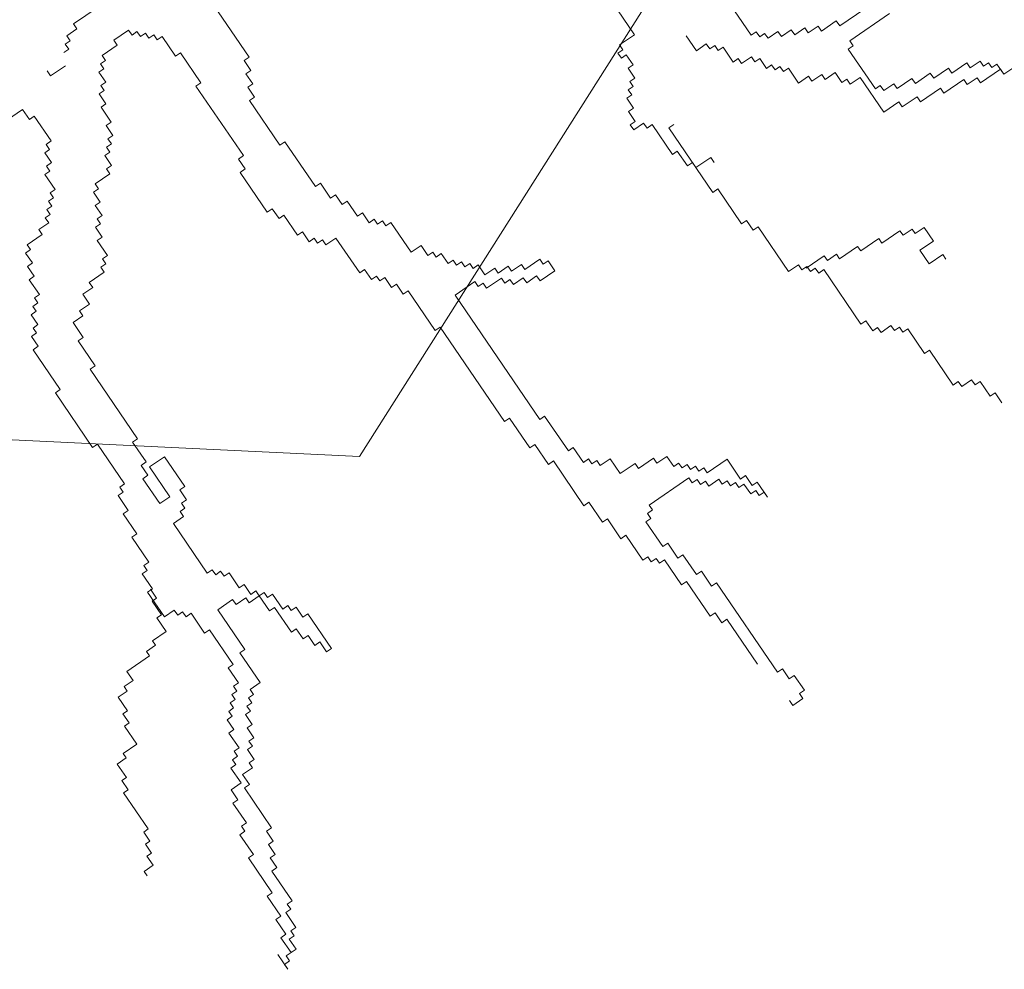
# Model space of a CAD drawing. Extents: x 533340 to 1062291, y 3898932 to 7801044.
# Drawn here: x 533774 to 533775, y 3898958 to 3898958 of the extents above; entities that cross this region are included whole.
import ezdxf

# ---------------------------------------------------------------- set-up
doc = ezdxf.new("R2010")
doc.units = 0
doc.header["$MEASUREMENT"] = 0
doc.layers.add('ΠΙΚΡΟΔΑΦΝΕΣ', color=106, linetype='CONTINUOUS', lineweight=5)

# ---------------------------------------------------------------- blocks, each defined once
blk = doc.blocks.new('ΠΙΚΡΟΔΑΦΝΕΣ')
at = {"layer": 'ΠΙΚΡΟΔΑΦΝΕΣ', "linetype": 'Continuous'}
for p, q in [((-0.22311, 0.29956), (-0.24265, -0.11294)), ((-0.09679, 0.03944), (-0.09238, 0.03298)), ((-0.16609, 0.0301), (-0.17255, 0.02569)), ((-0.16462, 0.02794), (-0.16609, 0.0301)), ((-0.16032, 0.03087), (-0.16462, 0.02794)), ((-0.15885, 0.02872), (-0.16032, 0.03087)), ((-0.15454, 0.03165), (-0.15885, 0.02872)), ((-0.15307, 0.0295), (-0.15454, 0.03165)), ((-0.15092, 0.03097), (-0.15307, 0.0295)), ((-0.14651, 0.0245), (-0.15092, 0.03097)), ((-0.09238, 0.03298), (-0.09669, 0.03004)), ((-0.09669, 0.03004), (-0.09522, 0.02789)), ((-0.19644, 0.02836), (-0.21367, 0.01662)), ((-0.19497, 0.0262), (-0.19644, 0.02836)), ((-0.19066, 0.02914), (-0.19497, 0.0262)), ((-0.18919, 0.02698), (-0.19066, 0.02914)), ((-0.18704, 0.02845), (-0.18919, 0.02698)), ((-0.18557, 0.02629), (-0.18704, 0.02845)), ((-0.18127, 0.02923), (-0.18557, 0.02629)), ((-0.1798, 0.02707), (-0.18127, 0.02923)), ((-0.17764, 0.02854), (-0.1798, 0.02707)), ((-0.17618, 0.02638), (-0.17764, 0.02854)), ((-0.17402, 0.02785), (-0.17618, 0.02638)), ((-0.17255, 0.02569), (-0.17402, 0.02785)), ((-0.14436, 0.02597), (-0.14651, 0.0245)), ((-0.14142, 0.02165), (-0.14436, 0.02597)), ((-0.09522, 0.02789), (-0.10599, 0.02055)), ((-0.13927, 0.02312), (-0.14142, 0.02165)), ((-0.1378, 0.02097), (-0.13927, 0.02312)), ((-0.13565, 0.02243), (-0.1378, 0.02097)), ((-0.13418, 0.02028), (-0.13565, 0.02243)), ((-0.13203, 0.02175), (-0.13418, 0.02028)), ((-0.13056, 0.01959), (-0.13203, 0.02175)), ((-0.12048, 0.0233), (-0.12694, 0.0189)), ((-0.11901, 0.02115), (-0.12048, 0.0233)), ((-0.11685, 0.02261), (-0.11901, 0.02115)), ((-0.11538, 0.02046), (-0.11685, 0.02261)), ((-0.11108, 0.02339), (-0.11538, 0.02046)), ((-0.10961, 0.02124), (-0.11108, 0.02339)), ((-0.10746, 0.02271), (-0.10961, 0.02124)), ((-0.10599, 0.02055), (-0.10746, 0.02271)), ((-0.07779, 0.02082), (-0.07564, 0.02229)), ((-0.21513, 0.01877), (-0.23882, 0.00263)), ((-0.21367, 0.01662), (-0.21513, 0.01877)), ((-0.1284, 0.02106), (-0.13056, 0.01959)), ((-0.12694, 0.0189), (-0.1284, 0.02106)), ((-0.07339, 0.01436), (-0.07779, 0.02082)), ((-0.06614, 0.01298), (-0.06761, 0.01513)), ((-0.06399, 0.01445), (-0.06614, 0.01298)), ((-0.06252, 0.01229), (-0.06399, 0.01445)), ((-0.06037, 0.01376), (-0.06252, 0.01229)), ((-0.05743, 0.00945), (-0.06037, 0.01376)), ((-0.20338, 0.00153), (-0.19262, 0.00887)), ((-0.19262, 0.00887), (-0.19115, 0.00671)), ((-0.19115, 0.00671), (-0.18469, 0.01111)), ((-0.18469, 0.01111), (-0.18175, 0.0068)), ((-0.05528, 0.01091), (-0.05743, 0.00945)), ((-0.03472, -0.01926), (-0.05528, 0.01091)), ((-0.18175, 0.0068), (-0.1796, 0.00827)), ((-0.1796, 0.00827), (-0.17666, 0.00396)), ((-0.17666, 0.00396), (-0.17235, 0.00689)), ((-0.17235, 0.00689), (-0.16942, 0.00258)), ((-0.23735, 0.00048), (-0.25458, -0.01126)), ((-0.23882, 0.00263), (-0.23735, 0.00048)), ((-0.235, -0.01686), (-0.20485, 0.00369)), ((-0.20485, 0.00369), (-0.20338, 0.00153)), ((-0.16942, 0.00258), (-0.16726, 0.00405)), ((-0.16726, 0.00405), (-0.16286, -0.00242)), ((-0.15561, -0.0038), (-0.14915, 0.00061)), ((-0.14915, 0.00061), (-0.14768, -0.00155)), ((-0.14768, -0.00155), (-0.14338, 0.00139)), ((-0.14338, 0.00139), (-0.14191, -0.00077)), ((-0.14191, -0.00077), (-0.13976, 0.0007)), ((-0.13976, 0.0007), (-0.13829, -0.00146)), ((-0.13829, -0.00146), (-0.13398, 0.00148)), ((-0.13398, 0.00148), (-0.13251, -0.00068)), ((-0.13251, -0.00068), (-0.12821, 0.00226)), ((-0.12821, 0.00226), (-0.12674, 0.0001)), ((-0.12674, 0.0001), (-0.12458, 0.00157)), ((-0.12458, 0.00157), (-0.12018, -0.0049)), ((-0.16286, -0.00242), (-0.1607, -0.00095)), ((-0.1607, -0.00095), (-0.15924, -0.00311)), ((-0.15924, -0.00311), (-0.15708, -0.00164)), ((-0.15708, -0.00164), (-0.15561, -0.0038)), ((-0.12018, -0.0049), (-0.11802, -0.00343)), ((-0.11802, -0.00343), (-0.11655, -0.00559)), ((-0.11655, -0.00559), (-0.11225, -0.00265)), ((-0.11225, -0.00265), (-0.11078, -0.00481)), ((-0.11078, -0.00481), (-0.10863, -0.00334)), ((-0.10863, -0.00334), (-0.10716, -0.0055)), ((-0.10716, -0.0055), (-0.105, -0.00403)), ((-0.105, -0.00403), (-0.10354, -0.00619)), ((-0.10354, -0.00619), (-0.09923, -0.00325)), ((-0.09923, -0.00325), (-0.09776, -0.00541)), ((-0.09776, -0.00541), (-0.0913, -0.00101)), ((-0.0913, -0.00101), (-0.08983, -0.00316)), ((-0.08983, -0.00316), (-0.08552, -0.00023)), ((-0.08552, -0.00023), (-0.08406, -0.00238)), ((-0.08406, -0.00238), (-0.0819, -0.00091)), ((-0.0819, -0.00091), (-0.08043, -0.00307)), ((-0.08043, -0.00307), (-0.07613, -0.00014)), ((-0.07613, -0.00014), (-0.07466, -0.00229)), ((-0.07466, -0.00229), (-0.07251, -0.00082)), ((-0.07251, -0.00082), (-0.07104, -0.00298)), ((-0.07104, -0.00298), (-0.06888, -0.00151)), ((-0.06888, -0.00151), (-0.06448, -0.00798)), ((-0.37597, -0.00805), (-0.38184, -0.01205)), ((-0.3733, -0.01197), (-0.37597, -0.00805)), ((-0.34703, -0.00843), (-0.35291, -0.01243)), ((-0.34436, -0.01235), (-0.34703, -0.00843)), ((-0.25967, -0.00841), (-0.26613, -0.01282)), ((-0.2582, -0.01057), (-0.25967, -0.00841)), ((-0.06448, -0.00798), (-0.06232, -0.00651)), ((-0.06232, -0.00651), (-0.05792, -0.01298)), ((-0.38843, -0.0108), (-0.4041, -0.02148)), ((-0.38709, -0.01276), (-0.38843, -0.0108)), ((-0.38318, -0.01009), (-0.38709, -0.01276)), ((-0.38184, -0.01205), (-0.38318, -0.01009)), ((-0.37134, -0.01064), (-0.3733, -0.01197)), ((-0.36733, -0.01652), (-0.37134, -0.01064)), ((-0.3595, -0.01118), (-0.36733, -0.01652)), ((-0.35816, -0.01314), (-0.3595, -0.01118)), ((-0.35424, -0.01047), (-0.35816, -0.01314)), ((-0.35291, -0.01243), (-0.35424, -0.01047)), ((-0.3424, -0.01101), (-0.34436, -0.01235)), ((-0.33973, -0.01493), (-0.3424, -0.01101)), ((-0.33582, -0.01227), (-0.33973, -0.01493)), ((-0.32914, -0.02207), (-0.33582, -0.01227)), ((-0.2676, -0.01066), (-0.27621, -0.01653)), ((-0.26613, -0.01282), (-0.2676, -0.01066)), ((-0.25605, -0.0091), (-0.2582, -0.01057)), ((-0.25458, -0.01126), (-0.25605, -0.0091)), ((-0.27768, -0.01437), (-0.28845, -0.02171)), ((-0.27621, -0.01653), (-0.27768, -0.01437)), ((-0.24508, -0.02057), (-0.23647, -0.0147)), ((-0.23647, -0.0147), (-0.235, -0.01686)), ((-0.0586, -0.0166), (-0.06076, -0.01807)), ((-0.05792, -0.01298), (-0.06007, -0.01445)), ((-0.06007, -0.01445), (-0.0586, -0.0166)), ((-0.42252, -0.01968), (-0.42448, -0.02101)), ((-0.41985, -0.0236), (-0.42252, -0.01968)), ((-0.41594, -0.02093), (-0.41985, -0.0236)), ((-0.4146, -0.02289), (-0.41594, -0.02093)), ((-0.41068, -0.02022), (-0.4146, -0.02289)), ((-0.40935, -0.02218), (-0.41068, -0.02022)), ((-0.40543, -0.01951), (-0.40935, -0.02218)), ((-0.4041, -0.02148), (-0.40543, -0.01951)), ((-0.32718, -0.02073), (-0.32914, -0.02207)), ((-0.32451, -0.02465), (-0.32718, -0.02073)), ((-0.30147, -0.02111), (-0.31223, -0.02845)), ((-0.3, -0.02327), (-0.30147, -0.02111)), ((-0.29354, -0.01887), (-0.3, -0.02327)), ((-0.29207, -0.02102), (-0.29354, -0.01887)), ((-0.28992, -0.01955), (-0.29207, -0.02102)), ((-0.28845, -0.02171), (-0.28992, -0.01955)), ((-0.26309, -0.02653), (-0.25233, -0.01919)), ((-0.25233, -0.01919), (-0.25086, -0.02135)), ((-0.25086, -0.02135), (-0.24655, -0.01841)), ((-0.24655, -0.01841), (-0.24508, -0.02057)), ((-0.05929, -0.02022), (-0.06144, -0.02169)), ((-0.06076, -0.01807), (-0.05929, -0.02022)), ((-0.32255, -0.02332), (-0.32451, -0.02465)), ((-0.31854, -0.0292), (-0.32255, -0.02332)), ((-0.31267, -0.0252), (-0.31854, -0.0292)), ((-0.31133, -0.02716), (-0.31267, -0.0252)), ((-0.30546, -0.02315), (-0.31133, -0.02716)), ((-0.30412, -0.02512), (-0.30546, -0.02315)), ((-0.30021, -0.02245), (-0.30412, -0.02512)), ((-0.24723, -0.02204), (-0.26015, -0.03084)), ((-0.24283, -0.0285), (-0.24723, -0.02204)), ((-0.05997, -0.02385), (-0.06212, -0.02531)), ((-0.06212, -0.02531), (-0.06066, -0.02747)), ((-0.06144, -0.02169), (-0.05997, -0.02385)), ((-0.31223, -0.02845), (-0.3093, -0.03276)), ((-0.26015, -0.03084), (-0.26309, -0.02653)), ((-0.25575, -0.03731), (-0.24283, -0.0285)), ((-0.06066, -0.02747), (-0.06927, -0.03334)), ((-0.3093, -0.03276), (-0.31145, -0.03423)), ((-0.29324, -0.04707), (-0.27171, -0.0324)), ((-0.27171, -0.0324), (-0.26877, -0.03671)), ((-0.06927, -0.03334), (-0.0678, -0.03549)), ((-0.30998, -0.03638), (-0.31213, -0.03785)), ((-0.31213, -0.03785), (-0.31066, -0.04001)), ((-0.31145, -0.03423), (-0.30998, -0.03638)), ((-0.26877, -0.03671), (-0.26661, -0.03524)), ((-0.26661, -0.03524), (-0.26515, -0.0374)), ((-0.26515, -0.0374), (-0.26299, -0.03593)), ((-0.26299, -0.03593), (-0.26152, -0.03808)), ((-0.26152, -0.03808), (-0.25722, -0.03515)), ((-0.25722, -0.03515), (-0.25575, -0.03731)), ((-0.0678, -0.03549), (-0.08072, -0.0443)), ((-0.06966, -0.06516), (-0.02659, -0.03582)), ((-0.31066, -0.04001), (-0.31928, -0.04587)), ((-0.08219, -0.04214), (-0.11234, -0.06268)), ((-0.08072, -0.0443), (-0.08219, -0.04214)), ((-0.31928, -0.04587), (-0.31781, -0.04803)), ((-0.31781, -0.04803), (-0.33288, -0.0583)), ((-0.29392, -0.05069), (-0.29177, -0.04922)), ((-0.29245, -0.05285), (-0.29392, -0.05069)), ((-0.29177, -0.04922), (-0.29324, -0.04707)), ((-0.32632, -0.0633), (-0.3091, -0.05156)), ((-0.3091, -0.05156), (-0.30469, -0.05803)), ((-0.29461, -0.05431), (-0.29245, -0.05285)), ((-0.29314, -0.05647), (-0.29461, -0.05431)), ((-0.39289, -0.05816), (-0.4015, -0.06402)), ((-0.39142, -0.06031), (-0.39289, -0.05816)), ((-0.38711, -0.05738), (-0.39142, -0.06031)), ((-0.38418, -0.06169), (-0.38711, -0.05738)), ((-0.37772, -0.05729), (-0.38418, -0.06169)), ((-0.37625, -0.05944), (-0.37772, -0.05729)), ((-0.37409, -0.05797), (-0.37625, -0.05944)), ((-0.37263, -0.06013), (-0.37409, -0.05797)), ((-0.37047, -0.05866), (-0.37263, -0.06013)), ((-0.369, -0.06082), (-0.37047, -0.05866)), ((-0.36254, -0.05642), (-0.369, -0.06082)), ((-0.36107, -0.05857), (-0.36254, -0.05642)), ((-0.35677, -0.05564), (-0.36107, -0.05857)), ((-0.3553, -0.05779), (-0.35677, -0.05564)), ((-0.35315, -0.05633), (-0.3553, -0.05779)), ((-0.35168, -0.05848), (-0.35315, -0.05633)), ((-0.34952, -0.05701), (-0.35168, -0.05848)), ((-0.34806, -0.05917), (-0.34952, -0.05701)), ((-0.3459, -0.0577), (-0.34806, -0.05917)), ((-0.34443, -0.05986), (-0.3459, -0.0577)), ((-0.34228, -0.05839), (-0.34443, -0.05986)), ((-0.34081, -0.06055), (-0.34228, -0.05839)), ((-0.33435, -0.05614), (-0.34081, -0.06055)), ((-0.33288, -0.0583), (-0.33435, -0.05614)), ((-0.30469, -0.05803), (-0.30684, -0.0595)), ((-0.30684, -0.0595), (-0.30391, -0.06381)), ((-0.2996, -0.06087), (-0.29314, -0.05647)), ((-0.40659, -0.06118), (-0.41521, -0.06705)), ((-0.40512, -0.06334), (-0.40659, -0.06118)), ((-0.40297, -0.06187), (-0.40512, -0.06334)), ((-0.40356, -0.07489), (-0.38633, -0.06315)), ((-0.4015, -0.06402), (-0.40297, -0.06187)), ((-0.38633, -0.06315), (-0.38486, -0.06531)), ((-0.38486, -0.06531), (-0.38055, -0.06238)), ((-0.38055, -0.06238), (-0.37762, -0.06669)), ((-0.35882, -0.06651), (-0.35452, -0.06357)), ((-0.35452, -0.06357), (-0.35305, -0.06573)), ((-0.34071, -0.06995), (-0.32779, -0.06114)), ((-0.32779, -0.06114), (-0.32632, -0.0633)), ((-0.30391, -0.06381), (-0.30606, -0.06527)), ((-0.30244, -0.06596), (-0.29813, -0.06303)), ((-0.29813, -0.06303), (-0.2996, -0.06087)), ((-0.11958, -0.06131), (-0.13681, -0.07304)), ((-0.11811, -0.06346), (-0.11958, -0.06131)), ((-0.1138, -0.06053), (-0.11811, -0.06346)), ((-0.11234, -0.06268), (-0.1138, -0.06053)), ((-0.08121, -0.06672), (-0.0769, -0.06379)), ((-0.0769, -0.06379), (-0.07543, -0.06594)), ((-0.07543, -0.06594), (-0.07112, -0.06301)), ((-0.07112, -0.06301), (-0.06966, -0.06516)), ((-0.41667, -0.06489), (-0.43175, -0.07516)), ((-0.41521, -0.06705), (-0.41667, -0.06489)), ((-0.37762, -0.06669), (-0.37546, -0.06522)), ((-0.37546, -0.06522), (-0.37399, -0.06738)), ((-0.37399, -0.06738), (-0.36969, -0.06444)), ((-0.36969, -0.06444), (-0.36822, -0.0666)), ((-0.36822, -0.0666), (-0.36607, -0.06513)), ((-0.36607, -0.06513), (-0.3646, -0.06728)), ((-0.3646, -0.06728), (-0.36029, -0.06435)), ((-0.36029, -0.06435), (-0.35882, -0.06651)), ((-0.35305, -0.06573), (-0.35089, -0.06426)), ((-0.35089, -0.06426), (-0.34942, -0.06642)), ((-0.34942, -0.06642), (-0.34727, -0.06495)), ((-0.34727, -0.06495), (-0.3458, -0.0671)), ((-0.3458, -0.0671), (-0.34365, -0.06564)), ((-0.34365, -0.06564), (-0.34071, -0.06995)), ((-0.30606, -0.06527), (-0.30312, -0.06958)), ((-0.30312, -0.06958), (-0.30097, -0.06812)), ((-0.30097, -0.06812), (-0.30244, -0.06596)), ((-0.10783, -0.07855), (-0.08845, -0.06535)), ((-0.08845, -0.06535), (-0.08698, -0.0675)), ((-0.08698, -0.0675), (-0.08267, -0.06457)), ((-0.08267, -0.06457), (-0.08121, -0.06672)), ((-0.30312, -0.06958), (-0.30958, -0.07399)), ((-0.30381, -0.07321), (-0.30165, -0.07174)), ((-0.30165, -0.07174), (-0.30312, -0.06958)), ((-0.4433, -0.07672), (-0.44976, -0.08112)), ((-0.44183, -0.07888), (-0.4433, -0.07672)), ((-0.43322, -0.07301), (-0.44183, -0.07888)), ((-0.43527, -0.08388), (-0.42235, -0.07507)), ((-0.43175, -0.07516), (-0.43322, -0.07301)), ((-0.42235, -0.07507), (-0.42088, -0.07723)), ((-0.42088, -0.07723), (-0.41658, -0.07429)), ((-0.41658, -0.07429), (-0.41511, -0.07645)), ((-0.41511, -0.07645), (-0.4108, -0.07352)), ((-0.4108, -0.07352), (-0.40933, -0.07567)), ((-0.40933, -0.07567), (-0.40502, -0.07274)), ((-0.40502, -0.07274), (-0.40356, -0.07489)), ((-0.30811, -0.07614), (-0.31888, -0.08348)), ((-0.30958, -0.07399), (-0.30811, -0.07614)), ((-0.3088, -0.07976), (-0.30234, -0.07536)), ((-0.30234, -0.07536), (-0.30381, -0.07321)), ((-0.13534, -0.0752), (-0.13964, -0.07813)), ((-0.13681, -0.07304), (-0.13534, -0.0752)), ((-0.45847, -0.07759), (-0.46493, -0.08199)), ((-0.46493, -0.08199), (-0.46278, -0.08053)), ((-0.46278, -0.08053), (-0.46131, -0.08268)), ((-0.45123, -0.07897), (-0.45769, -0.08337)), ((-0.44976, -0.08112), (-0.45123, -0.07897)), ((-0.44682, -0.08543), (-0.44036, -0.08103)), ((-0.44036, -0.08103), (-0.43889, -0.08319)), ((-0.30733, -0.08192), (-0.3088, -0.07976)), ((-0.13818, -0.08029), (-0.14679, -0.08616)), ((-0.13964, -0.07813), (-0.13818, -0.08029)), ((-0.12574, -0.09391), (-0.10636, -0.08071)), ((-0.10636, -0.08071), (-0.10783, -0.07855)), ((-0.46131, -0.08268), (-0.45916, -0.08121)), ((-0.45916, -0.08121), (-0.45622, -0.08553)), ((-0.45769, -0.08337), (-0.45916, -0.08121)), ((-0.45622, -0.08553), (-0.45191, -0.08259)), ((-0.45191, -0.08259), (-0.45044, -0.08475)), ((-0.45044, -0.08475), (-0.44829, -0.08328)), ((-0.44829, -0.08328), (-0.44682, -0.08543)), ((-0.43889, -0.08319), (-0.43674, -0.08172)), ((-0.43674, -0.08172), (-0.43527, -0.08388)), ((-0.31888, -0.08348), (-0.31741, -0.08563)), ((-0.30948, -0.08339), (-0.30733, -0.08192)), ((-0.30801, -0.08554), (-0.30948, -0.08339)), ((-0.31741, -0.08563), (-0.32172, -0.08857)), ((-0.32172, -0.08857), (-0.32025, -0.09072)), ((-0.31232, -0.08848), (-0.30801, -0.08554)), ((-0.31085, -0.09063), (-0.31232, -0.08848)), ((-0.14532, -0.08831), (-0.14963, -0.09125)), ((-0.14679, -0.08616), (-0.14532, -0.08831)), ((-0.32592, -0.1009), (-0.31085, -0.09063)), ((-0.32025, -0.09072), (-0.32456, -0.09366)), ((-0.32456, -0.09366), (-0.32309, -0.09581)), ((-0.14816, -0.0934), (-0.15031, -0.09487)), ((-0.14963, -0.09125), (-0.14816, -0.0934)), ((-0.32309, -0.09581), (-0.32739, -0.09875)), ((-0.14884, -0.09703), (-0.151, -0.09849)), ((-0.15031, -0.09487), (-0.14884, -0.09703)), ((-0.13073, -0.10047), (-0.12427, -0.09607)), ((-0.12427, -0.09607), (-0.12574, -0.09391)), ((-0.32739, -0.09875), (-0.32592, -0.1009)), ((-0.151, -0.09849), (-0.14806, -0.1028)), ((-0.12926, -0.10262), (-0.13073, -0.10047)), ((-0.14806, -0.1028), (-0.16313, -0.11308)), ((-0.13357, -0.10556), (-0.12926, -0.10262)), ((-0.1321, -0.10771), (-0.13357, -0.10556)), ((-0.13856, -0.11212), (-0.1321, -0.10771)), ((-0.24265, -0.11294), (0.02973, -0.28571)), ((-0.16313, -0.11308), (-0.16166, -0.11523)), ((-0.1414, -0.1172), (-0.13709, -0.11427)), ((-0.13709, -0.11427), (-0.13856, -0.11212)), ((-0.16166, -0.11523), (-0.16597, -0.11817)), ((-0.16597, -0.11817), (-0.1645, -0.12032)), ((-0.14208, -0.12083), (-0.13993, -0.11936)), ((-0.13993, -0.11936), (-0.1414, -0.1172)), ((-0.1645, -0.12032), (-0.16665, -0.12179)), ((-0.16665, -0.12179), (-0.16519, -0.12394)), ((-0.14277, -0.12445), (-0.14062, -0.12298)), ((-0.14062, -0.12298), (-0.14208, -0.12083)), ((-0.16519, -0.12394), (-0.16949, -0.12688)), ((-0.16949, -0.12688), (-0.16802, -0.12903)), ((-0.15422, -0.13541), (-0.1413, -0.12661)), ((-0.1413, -0.12661), (-0.14277, -0.12445)), ((-0.16802, -0.12903), (-0.17233, -0.13197)), ((-0.17233, -0.13197), (-0.17086, -0.13412)), ((-0.17086, -0.13412), (-0.18809, -0.14586)), ((-0.15128, -0.13972), (-0.15422, -0.13541)), ((-0.15559, -0.14265), (-0.15128, -0.13972)), ((-0.15627, -0.14628), (-0.15412, -0.14481)), ((-0.15412, -0.14481), (-0.15559, -0.14265)), ((-0.18662, -0.14802), (-0.22753, -0.17589)), ((-0.18809, -0.14586), (-0.18662, -0.14802)), ((-0.15911, -0.15137), (-0.1548, -0.14843)), ((-0.1548, -0.14843), (-0.15627, -0.14628)), ((-0.1598, -0.15499), (-0.15764, -0.15352)), ((-0.15764, -0.15352), (-0.15911, -0.15137)), ((-0.22665, -0.19107), (-0.17282, -0.15439)), ((-0.17282, -0.15439), (-0.16694, -0.16301)), ((-0.16048, -0.15861), (-0.15833, -0.15715)), ((-0.15833, -0.15715), (-0.1598, -0.15499)), ((-0.16117, -0.16224), (-0.15901, -0.16077)), ((-0.15901, -0.16077), (-0.16048, -0.15861)), ((-0.16694, -0.16301), (-0.16909, -0.16448)), ((-0.16909, -0.16448), (-0.16763, -0.16664)), ((-0.164, -0.16733), (-0.1597, -0.16439)), ((-0.1597, -0.16439), (-0.16117, -0.16224)), ((-0.16763, -0.16664), (-0.16978, -0.1681)), ((-0.16978, -0.1681), (-0.16537, -0.17457)), ((-0.16107, -0.17164), (-0.164, -0.16733)), ((-0.16537, -0.17457), (-0.16753, -0.17604)), ((-0.16322, -0.1731), (-0.16107, -0.17164)), ((-0.16028, -0.17742), (-0.16322, -0.1731)), ((-0.22606, -0.17805), (-0.23898, -0.18685)), ((-0.22753, -0.17589), (-0.22606, -0.17805)), ((-0.16606, -0.17819), (-0.16821, -0.17966)), ((-0.16753, -0.17604), (-0.16606, -0.17819)), ((-0.16244, -0.17888), (-0.16028, -0.17742)), ((-0.1595, -0.18319), (-0.16244, -0.17888)), ((-0.16821, -0.17966), (-0.16527, -0.18397)), ((-0.16165, -0.18466), (-0.1595, -0.18319)), ((-0.23898, -0.18685), (-0.23751, -0.18901)), ((-0.16527, -0.18397), (-0.16743, -0.18544)), ((-0.16743, -0.18544), (-0.16449, -0.18975)), ((-0.15724, -0.19113), (-0.16165, -0.18466)), ((-0.23751, -0.18901), (-0.24613, -0.19488)), ((-0.22518, -0.19323), (-0.22665, -0.19107)), ((-0.16449, -0.18975), (-0.16664, -0.19122)), ((-0.16664, -0.19122), (-0.16224, -0.19768)), ((-0.1594, -0.19259), (-0.15724, -0.19113)), ((-0.24613, -0.19488), (-0.24466, -0.19703)), ((-0.24025, -0.2035), (-0.22518, -0.19323)), ((-0.16224, -0.19768), (-0.15793, -0.19475)), ((-0.15793, -0.19475), (-0.1594, -0.19259)), ((-0.24466, -0.19703), (-0.26404, -0.21024)), ((-0.23878, -0.20565), (-0.24025, -0.2035)), ((-0.24524, -0.21006), (-0.23878, -0.20565)), ((-0.26257, -0.21239), (-0.27118, -0.21826)), ((-0.26404, -0.21024), (-0.26257, -0.21239)), ((-0.24593, -0.21368), (-0.24378, -0.21221)), ((-0.24378, -0.21221), (-0.24524, -0.21006)), ((-0.24661, -0.2173), (-0.24446, -0.21583)), ((-0.24368, -0.22161), (-0.24661, -0.2173)), ((-0.24446, -0.21583), (-0.24593, -0.21368)), ((-0.26972, -0.22042), (-0.27833, -0.22629)), ((-0.27118, -0.21826), (-0.26972, -0.22042)), ((-0.25014, -0.22601), (-0.24368, -0.22161)), ((-0.24573, -0.23248), (-0.25014, -0.22601)), ((-0.06796, -0.22498), (-0.07012, -0.22645)), ((-0.06649, -0.22714), (-0.06796, -0.22498)), ((-0.06434, -0.22567), (-0.06649, -0.22714)), ((-0.05994, -0.23214), (-0.06434, -0.22567)), ((-0.04917, -0.2248), (-0.05994, -0.23214)), ((-0.27686, -0.22844), (-0.28763, -0.23578)), ((-0.27833, -0.22629), (-0.27686, -0.22844)), ((-0.09899, -0.23034), (-0.10115, -0.23181)), ((-0.09752, -0.2325), (-0.09899, -0.23034)), ((-0.09322, -0.22956), (-0.09752, -0.2325)), ((-0.09175, -0.23172), (-0.09322, -0.22956)), ((-0.08744, -0.22879), (-0.09175, -0.23172)), ((-0.08597, -0.23094), (-0.08744, -0.22879)), ((-0.08382, -0.22947), (-0.08597, -0.23094)), ((-0.08235, -0.23163), (-0.08382, -0.22947)), ((-0.0802, -0.23016), (-0.08235, -0.23163)), ((-0.07873, -0.23232), (-0.0802, -0.23016)), ((-0.07442, -0.22938), (-0.07873, -0.23232)), ((-0.07295, -0.23154), (-0.07442, -0.22938)), ((-0.06865, -0.2286), (-0.07295, -0.23154)), ((-0.07012, -0.22645), (-0.06865, -0.2286)), ((-0.24788, -0.23395), (-0.24573, -0.23248)), ((-0.24348, -0.24042), (-0.24788, -0.23395)), ((-0.10115, -0.23181), (-0.09821, -0.23612)), ((-0.28616, -0.23793), (-0.28831, -0.2394)), ((-0.28763, -0.23578), (-0.28616, -0.23793)), ((-0.28175, -0.2444), (-0.27098, -0.23706)), ((-0.27098, -0.23706), (-0.26952, -0.23922)), ((-0.26952, -0.23922), (-0.26736, -0.23775)), ((-0.26736, -0.23775), (-0.26589, -0.23991)), ((-0.26589, -0.23991), (-0.26374, -0.23844)), ((-0.26374, -0.23844), (-0.25199, -0.25568)), ((-0.09821, -0.23612), (-0.10036, -0.23759)), ((-0.10036, -0.23759), (-0.09889, -0.23974)), ((-0.28684, -0.24156), (-0.289, -0.24302)), ((-0.289, -0.24302), (-0.28753, -0.24518)), ((-0.28831, -0.2394), (-0.28684, -0.24156)), ((-0.24563, -0.24188), (-0.24348, -0.24042)), ((-0.24269, -0.24619), (-0.24563, -0.24188)), ((-0.09889, -0.23974), (-0.11181, -0.24855)), ((-0.28753, -0.24518), (-0.29829, -0.25252)), ((-0.28674, -0.25096), (-0.28028, -0.24656)), ((-0.28028, -0.24656), (-0.28175, -0.2444)), ((-0.247, -0.24913), (-0.24269, -0.24619)), ((-0.10026, -0.24699), (-0.12826, -0.26606)), ((-0.09879, -0.24915), (-0.10026, -0.24699)), ((-0.28527, -0.25311), (-0.28674, -0.25096)), ((-0.24768, -0.25275), (-0.24553, -0.25128)), ((-0.24553, -0.25128), (-0.247, -0.24913)), ((-0.11035, -0.2507), (-0.11681, -0.2551)), ((-0.11181, -0.24855), (-0.11035, -0.2507)), ((-0.29682, -0.25467), (-0.3119, -0.26494)), ((-0.29829, -0.25252), (-0.29682, -0.25467)), ((-0.29389, -0.25898), (-0.28527, -0.25311)), ((-0.25199, -0.25568), (-0.25414, -0.25715)), ((-0.24837, -0.25637), (-0.24622, -0.25491)), ((-0.24622, -0.25491), (-0.24768, -0.25275)), ((-0.11681, -0.2551), (-0.11534, -0.25726)), ((-0.06042, -0.25456), (-0.06688, -0.25896)), ((-0.29242, -0.26114), (-0.29389, -0.25898)), ((-0.25268, -0.25931), (-0.25483, -0.26077)), ((-0.25414, -0.25715), (-0.25268, -0.25931)), ((-0.24905, -0.26), (-0.2469, -0.25853)), ((-0.24758, -0.26215), (-0.24905, -0.26)), ((-0.2469, -0.25853), (-0.24837, -0.25637)), ((-0.11534, -0.25726), (-0.11749, -0.25873)), ((-0.11749, -0.25873), (-0.11308, -0.26519)), ((-0.06688, -0.25896), (-0.06394, -0.26327)), ((-0.29888, -0.26554), (-0.29242, -0.26114)), ((-0.25336, -0.26293), (-0.25551, -0.2644)), ((-0.25551, -0.2644), (-0.25258, -0.26871)), ((-0.25483, -0.26077), (-0.25336, -0.26293)), ((-0.24974, -0.26362), (-0.24758, -0.26215)), ((-0.24386, -0.27224), (-0.24974, -0.26362)), ((-0.06394, -0.26327), (-0.0661, -0.26474)), ((-0.33617, -0.2941), (-0.29741, -0.26769)), ((-0.31043, -0.2671), (-0.31474, -0.27003)), ((-0.3119, -0.26494), (-0.31043, -0.2671)), ((-0.29741, -0.26769), (-0.29888, -0.26554)), ((-0.25258, -0.26871), (-0.25473, -0.27018)), ((-0.12679, -0.26822), (-0.14186, -0.27849)), ((-0.12826, -0.26606), (-0.12679, -0.26822)), ((-0.11308, -0.26519), (-0.11524, -0.26666)), ((-0.06463, -0.2669), (-0.06678, -0.26836)), ((-0.06678, -0.26836), (-0.06531, -0.27052)), ((-0.0661, -0.26474), (-0.06463, -0.2669)), ((-0.06012, -0.28276), (-0.03859, -0.26809)), ((-0.31327, -0.27219), (-0.33265, -0.28539)), ((-0.31474, -0.27003), (-0.31327, -0.27219)), ((-0.25326, -0.27233), (-0.25541, -0.2738)), ((-0.25473, -0.27018), (-0.25326, -0.27233)), ((-0.25248, -0.27811), (-0.24386, -0.27224)), ((-0.06531, -0.27052), (-0.07177, -0.27492)), ((-0.25395, -0.27595), (-0.2561, -0.27742)), ((-0.25541, -0.2738), (-0.25395, -0.27595)), ((-0.0703, -0.27708), (-0.07246, -0.27854)), ((-0.07177, -0.27492), (-0.0703, -0.27708)), ((-0.25463, -0.27958), (-0.25894, -0.28251)), ((-0.2561, -0.27742), (-0.25463, -0.27958)), ((-0.25531, -0.2832), (-0.25101, -0.28027)), ((-0.25101, -0.28027), (-0.25248, -0.27811)), ((-0.14039, -0.28065), (-0.1447, -0.28358)), ((-0.14186, -0.27849), (-0.14039, -0.28065)), ((-0.07246, -0.27854), (-0.06952, -0.28285)), ((-0.26031, -0.28976), (-0.25385, -0.28536)), ((-0.25747, -0.28467), (-0.25962, -0.28613)), ((-0.25894, -0.28251), (-0.25747, -0.28467)), ((-0.25385, -0.28536), (-0.25531, -0.2832)), ((-0.14323, -0.28574), (-0.16261, -0.29894)), ((-0.1447, -0.28358), (-0.14323, -0.28574)), ((-0.06952, -0.28285), (-0.07167, -0.28432)), ((-0.07167, -0.28432), (-0.0702, -0.28648)), ((-0.06081, -0.28639), (-0.05865, -0.28492)), ((-0.05865, -0.28492), (-0.06012, -0.28276)), ((-0.25815, -0.28829), (-0.26031, -0.28976)), ((-0.25962, -0.28613), (-0.25815, -0.28829)), ((-0.0702, -0.28648), (-0.07451, -0.28941)), ((-0.07451, -0.28941), (-0.07304, -0.29157)), ((-0.06149, -0.29001), (-0.05934, -0.28854)), ((-0.05855, -0.29432), (-0.06149, -0.29001)), ((-0.05934, -0.28854), (-0.06081, -0.28639)), ((-0.3347, -0.29626), (-0.33617, -0.2941)), ((-0.07304, -0.29157), (-0.0752, -0.29303)), ((-0.0752, -0.29303), (-0.07373, -0.29519)), ((-0.06071, -0.29579), (-0.05855, -0.29432)), ((-0.33901, -0.29919), (-0.3347, -0.29626)), ((-0.07373, -0.29519), (-0.07588, -0.29666)), ((-0.07588, -0.29666), (-0.07441, -0.29881)), ((-0.05777, -0.3001), (-0.06071, -0.29579)), ((-0.3484, -0.29929), (-0.35056, -0.30075)), ((-0.35056, -0.30075), (-0.34762, -0.30506)), ((-0.344, -0.30575), (-0.33754, -0.30135)), ((-0.33754, -0.30135), (-0.33901, -0.29919)), ((-0.16261, -0.29894), (-0.15967, -0.30325)), ((-0.07441, -0.29881), (-0.08087, -0.30321)), ((-0.05992, -0.30157), (-0.05777, -0.3001)), ((-0.05699, -0.30588), (-0.05992, -0.30157)), ((-0.34762, -0.30506), (-0.34547, -0.3036)), ((-0.34547, -0.3036), (-0.344, -0.30575)), ((-0.16036, -0.30687), (-0.16251, -0.30834)), ((-0.15967, -0.30325), (-0.16183, -0.30472)), ((-0.16183, -0.30472), (-0.16036, -0.30687)), ((-0.1611, -0.30656), (-0.15576, -0.3144)), ((-0.08087, -0.30321), (-0.07793, -0.30753)), ((-0.05914, -0.30734), (-0.05699, -0.30588)), ((-0.16104, -0.3105), (-0.1632, -0.31196)), ((-0.16251, -0.30834), (-0.16104, -0.3105)), ((-0.07793, -0.30753), (-0.08009, -0.30899)), ((-0.08009, -0.30899), (-0.07715, -0.3133)), ((-0.0562, -0.31166), (-0.05914, -0.30734)), ((-0.16173, -0.31412), (-0.18541, -0.33026)), ((-0.1632, -0.31196), (-0.16173, -0.31412)), ((-0.15576, -0.3144), (-0.15772, -0.31573)), ((-0.07715, -0.3133), (-0.0793, -0.31477)), ((-0.0793, -0.31477), (-0.07637, -0.31908)), ((-0.05835, -0.31312), (-0.0562, -0.31166)), ((-0.05395, -0.31959), (-0.05835, -0.31312)), ((-0.15772, -0.31573), (-0.15505, -0.31965)), ((-0.15505, -0.31965), (-0.157, -0.32099)), ((-0.07637, -0.31908), (-0.08067, -0.32202)), ((-0.0561, -0.32106), (-0.05395, -0.31959)), ((-0.157, -0.32099), (-0.15166, -0.32883)), ((-0.0792, -0.32417), (-0.08136, -0.32564)), ((-0.08067, -0.32202), (-0.0792, -0.32417)), ((-0.02526, -0.36632), (-0.0561, -0.32106)), ((-0.08341, -0.33651), (-0.06618, -0.32477)), ((-0.08136, -0.32564), (-0.07842, -0.32995)), ((-0.06618, -0.32477), (-0.06472, -0.32693)), ((-0.06472, -0.32693), (-0.06256, -0.32546)), ((-0.06256, -0.32546), (-0.05081, -0.3427)), ((-0.18394, -0.33241), (-0.18825, -0.33535)), ((-0.18541, -0.33026), (-0.18394, -0.33241)), ((-0.15166, -0.32883), (-0.15362, -0.33016)), ((-0.15362, -0.33016), (-0.14828, -0.338)), ((-0.07842, -0.32995), (-0.09349, -0.34022)), ((-0.18825, -0.33535), (-0.18678, -0.3375)), ((-0.08194, -0.33866), (-0.08341, -0.33651)), ((-0.18678, -0.3375), (-0.18894, -0.33897)), ((-0.18894, -0.33897), (-0.186, -0.34328)), ((-0.14828, -0.338), (-0.15023, -0.33934)), ((-0.15023, -0.33934), (-0.14489, -0.34718)), ((-0.09349, -0.34022), (-0.08909, -0.34669)), ((-0.0841, -0.34013), (-0.08194, -0.33866)), ((-0.08116, -0.34444), (-0.0841, -0.34013)), ((-0.186, -0.34328), (-0.18815, -0.34475)), ((-0.18815, -0.34475), (-0.18668, -0.34691)), ((-0.08331, -0.34591), (-0.08116, -0.34444)), ((-0.18668, -0.34691), (-0.18884, -0.34837)), ((-0.18884, -0.34837), (-0.18737, -0.35053)), ((-0.14489, -0.34718), (-0.14685, -0.34851)), ((-0.14685, -0.34851), (-0.14418, -0.35243)), ((-0.08909, -0.34669), (-0.09124, -0.34815)), ((-0.09124, -0.34815), (-0.08683, -0.35462)), ((-0.0789, -0.35238), (-0.08331, -0.34591)), ((-0.18737, -0.35053), (-0.19813, -0.35786)), ((-0.14418, -0.35243), (-0.14614, -0.35377)), ((-0.14614, -0.35377), (-0.14347, -0.35769)), ((-0.08106, -0.35384), (-0.0789, -0.35238)), ((-0.07665, -0.36031), (-0.08106, -0.35384)), ((-0.19813, -0.35786), (-0.19667, -0.36002)), ((-0.15335, -0.35581), (-0.15922, -0.35981)), ((-0.14934, -0.36169), (-0.15335, -0.35581)), ((-0.14347, -0.35769), (-0.14934, -0.36169)), ((-0.08683, -0.35462), (-0.08899, -0.35609)), ((-0.08899, -0.35609), (-0.08311, -0.36471)), ((-0.19667, -0.36002), (-0.21174, -0.37029)), ((-0.15922, -0.35981), (-0.15522, -0.36569)), ((-0.07881, -0.36178), (-0.07665, -0.36031)), ((-0.0744, -0.36824), (-0.07881, -0.36178)), ((-0.15522, -0.36569), (-0.15717, -0.36703)), ((-0.08311, -0.36471), (-0.08527, -0.36618)), ((-0.08527, -0.36618), (-0.07939, -0.3748)), ((-0.21174, -0.37029), (-0.21027, -0.37245)), ((-0.07655, -0.36971), (-0.0744, -0.36824)), ((-0.07215, -0.37618), (-0.07655, -0.36971)), ((-0.21027, -0.37245), (-0.21242, -0.37391)), ((-0.21242, -0.37391), (-0.20949, -0.37822)), ((-0.07939, -0.3748), (-0.08154, -0.37627)), ((-0.20949, -0.37822), (-0.21164, -0.37969)), ((-0.08154, -0.37627), (-0.07861, -0.38058)), ((-0.0743, -0.37764), (-0.07215, -0.37618)), ((-0.07136, -0.38195), (-0.0743, -0.37764)), ((-0.21017, -0.38185), (-0.21663, -0.38625)), ((-0.21164, -0.37969), (-0.21017, -0.38185)), ((-0.07861, -0.38058), (-0.08076, -0.38205)), ((-0.08076, -0.38205), (-0.07488, -0.39067)), ((-0.07352, -0.38342), (-0.07136, -0.38195)), ((-0.07205, -0.38558), (-0.07352, -0.38342)), ((-0.21663, -0.38625), (-0.21516, -0.3884)), ((-0.0742, -0.38704), (-0.07205, -0.38558)), ((-0.07273, -0.3892), (-0.0742, -0.38704)), ((-0.21516, -0.3884), (-0.21947, -0.39134)), ((-0.07704, -0.39213), (-0.07273, -0.3892)), ((-0.07488, -0.39067), (-0.07704, -0.39213)), ((-0.0741, -0.39645), (-0.07704, -0.39213)), ((-0.07704, -0.39213), (-0.0741, -0.39645))]:
    blk.add_line(p, q, dxfattribs=at)

msp = doc.modelspace()

# ---------------------------------------------------------------- block references
at = {"layer": 'ΠΙΚΡΟΔΑΦΝΕΣ', "linetype": 'Continuous', "xscale": 1.792590537574142, "yscale": 1.792590537574142, "zscale": 1.792590537602099, "rotation": 90}
msp.add_blockref('ΠΙΚΡΟΔΑΦΝΕΣ', (533773.8698, 3898958.39603), dxfattribs=at)

doc.saveas('drawing.dxf')
